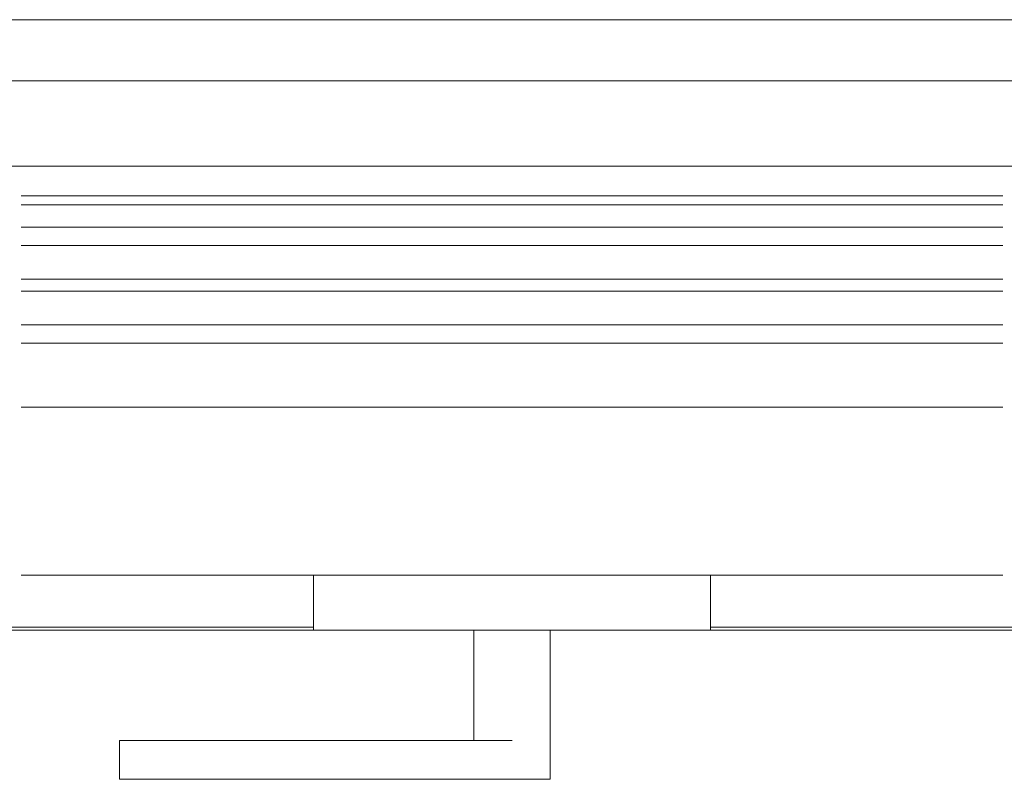
# Model space of a CAD drawing. Units: millimetres. Extents: x -781 to 2918, y -2451 to 297.
# Drawn here: x 1198 to 1201, y -873 to -870 of the extents above; entities that cross this region are included whole.
import ezdxf

# ---------------------------------------------------------------- set-up
doc = ezdxf.new("R2010")
doc.units = ezdxf.units.MM
doc.header["$LTSCALE"] = 3
doc.layers.add('Марки элементов узлов', color=9, linetype='Continuous', lineweight=0)

# ---------------------------------------------------------------- blocks, each defined once
blk = doc.blocks.new('A$C558C5A6B')
for p, q in [((112.2079, 380.0769), (136.1679, 380.0769)), ((136.1679, 379.6769), (112.2079, 379.6769)), ((123.8379, 379.1169), (112.8879, 379.1169)), ((115.1484, 378.9229), (121.5775, 378.9229)), ((115.1484, 378.8629), (121.5775, 378.8629)), ((115.1484, 378.7169), (121.5775, 378.7169)), ((115.1484, 378.5969), (121.5775, 378.5969)), ((115.1484, 378.3769), (121.5775, 378.3769)), ((115.1484, 378.2969), (121.5775, 378.2969)), ((115.1484, 378.0769), (121.5775, 378.0769)), ((115.1484, 377.9569), (121.5775, 377.9569)), ((115.1484, 377.5369), (121.5775, 377.5369)), ((115.1484, 376.4369), (121.5775, 376.4369)), ((117.0629, 376.4369), (117.0629, 376.0769)), ((119.6629, 376.0769), (119.6629, 376.4369)), ((112.8879, 376.0969), (117.063, 376.0969)), ((112.8879, 376.0769), (117.0629, 376.0769)), ((117.4029, 376.0769), (117.0629, 376.0769)), ((119.3229, 376.0769), (117.4029, 376.0769)), ((118.1129, 376.0769), (118.1129, 375.3529)), ((118.6129, 375.3529), (118.6129, 376.0769)), ((119.6629, 376.0769), (119.3229, 376.0769)), ((119.6629, 376.0969), (123.8379, 376.0969)), ((119.6629, 376.0769), (123.8379, 376.0769)), ((115.7917, 375.3529), (115.7917, 375.0989)), ((115.9565, 375.3529), (118.3629, 375.3529)), ((118.6129, 375.0989), (118.6129, 375.3529)), ((118.3629, 375.0989), (115.9565, 375.0989)), ((118.6129, 375.0989), (118.3629, 375.0989))]:
    blk.add_line(p, q)
at = {"flags": 128}
for points in [[(115.7917, 375.3529), (115.7949, 375.3529), (115.8043, 375.3529), (115.8195, 375.3529), (115.84, 375.3529), (115.865, 375.3529), (115.8935, 375.3529), (115.9244, 375.3529), (115.9565, 375.3529)], [(115.9565, 375.0989), (115.9244, 375.0989), (115.8935, 375.0989), (115.865, 375.0989), (115.84, 375.0989), (115.8195, 375.0989), (115.8043, 375.0989), (115.7949, 375.0989), (115.7917, 375.0989)]]:
    blk.add_lwpolyline(points, dxfattribs=at)

msp = doc.modelspace()

# ---------------------------------------------------------------- block references
at = {"layer": 'Марки элементов узлов', "lineweight": 40, "xscale": 0.5, "yscale": 0.5, "zscale": 0.5}
msp.add_blockref('A$C558C5A6B', (1140.2897, -1060.4121), dxfattribs=at)

doc.saveas('drawing.dxf')
